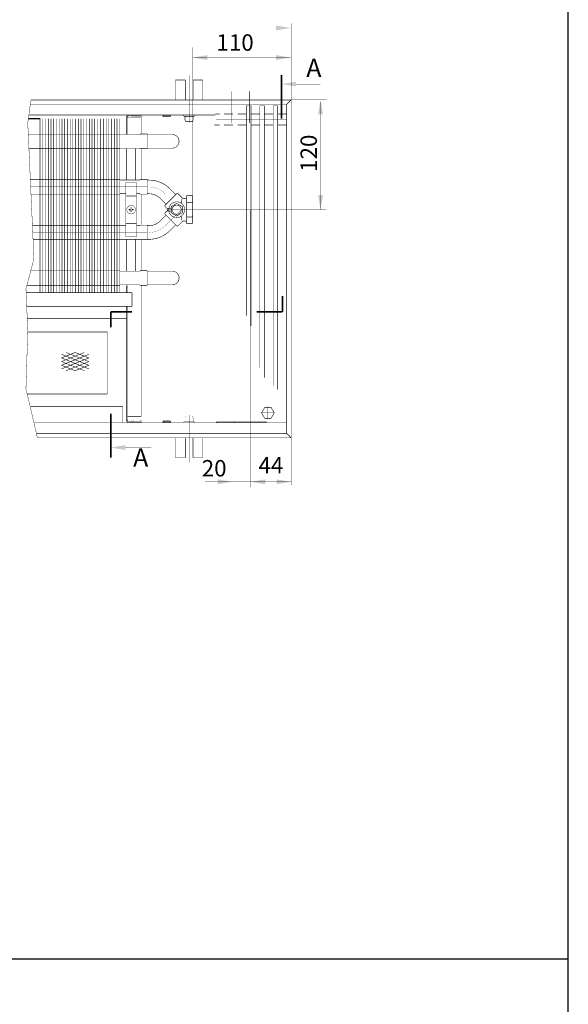
# Model space of a CAD drawing. Units: millimetres. Extents: x -37 to 12060, y 93 to 11112.
# Drawn here: x 5616 to 5917, y 7487 to 8027 of the extents above; entities that cross this region are included whole.
import ezdxf

# ---------------------------------------------------------------- set-up
doc = ezdxf.new("R2010")
doc.units = ezdxf.units.MM
for name, pattern in [('CENTER2', [28.575000000000003, 19.05, -3.175, 3.175, -3.175]), ('GOST2.303 9', [26.5, 20, -1.5, 1, -1.5, 1, -1.5]), ('gost6', [12, 8, -1.5, 1, -1.5]), ('K5LT_BASIC', [0]), ('K5LT_REINFORCED', [0])]:
    doc.linetypes.add(name, pattern=pattern)
for name, color, linetype in [('LAYER0VIEW1', 7, 'Continuous'), ('Контур', 7, 'Continuous'), ('Корпус', 7, 'Continuous'), ('Размеры', 1, 'Continuous'), ('Слой1', 1, 'Continuous')]:
    doc.layers.add(name, color=color, linetype=linetype)
for name, color, linetype, lineweight in [('Вентилятор', 5, 'Continuous', 20), ('Осевая', 1, 'CENTER2', 13), ('Размер', 1, 'Continuous', 0)]:
    doc.layers.add(name, color=color, linetype=linetype, lineweight=lineweight)
doc.styles.add('style1', font='times.ttf', dxfattribs={"oblique": 15.00000000195859})

msp = doc.modelspace()

# ---------------------------------------------------------------- linework, layer by layer
for p, q in [((5916.693569961848, 211.7939428653262), (5916.693569961848, 11111.79394286533)), ((222.953053654317, 7511.793942865324), (5916.693569961848, 7511.793942865325))]:
    msp.add_line(p, q)
at = {"linetype": 'Continuous', "lineweight": 0, "const_width": 0.3}
for points in [[(5742.609147109803, 7859.181963297552), (5742.609147109803, 7979.956973880485), (5740.109147109803, 7979.956973880485), (5740.109147109803, 7864.758404507257)], [(5749.959147109803, 7830.682555561035), (5749.959147109803, 7979.956973880485), (5747.459147109803, 7979.956973880485), (5747.459147109803, 7836.30904311107)], [(5757.309147109801, 7824.174381045091), (5757.309147109801, 7979.956973880485), (5754.809147109801, 7979.956973880485), (5754.809147109801, 7826.435485162888)]]:
    msp.add_lwpolyline(points, dxfattribs=at)
at = {"color": 7, "linetype": 'Continuous', "lineweight": 15, "const_width": 0.3, "flags": 128}
for points in [[(5626.911167129534, 7972.936139580709), (5626.911152220515, 7877.456973880485)], [(5628.411167129534, 7972.936139094519), (5628.411152220515, 7877.456973880485)], [(5629.911167184639, 7972.936134477569), (5629.911152221086, 7877.456973880485)], [(5631.411167129534, 7972.936140066901), (5631.411152220515, 7877.456973880485)], [(5632.911167129534, 7972.936139580709), (5632.911152220515, 7877.456973880485)], [(5634.411167129534, 7972.936139094519), (5634.411152220515, 7877.456973880485)], [(5635.911167184637, 7972.936128643277), (5635.911152221084, 7877.456973880485)], [(5637.411167129532, 7972.936134232607), (5637.411152220513, 7877.456973880485)], [(5638.911167129532, 7972.936133746417), (5638.911152220513, 7877.456973880485)], [(5640.411167129532, 7972.936133260227), (5640.411152220513, 7877.456973880485)], [(5641.91116718464, 7972.936134477569), (5641.911152221086, 7877.456973880485)], [(5643.411167129536, 7972.936140066901), (5643.411152220515, 7877.456973880485)], [(5644.911167129536, 7972.936139580709), (5644.911152220515, 7877.456973880485)], [(5646.411167129536, 7972.936139094519), (5646.411152220515, 7877.456973880485)], [(5647.911167184637, 7972.936124753748), (5647.911152221086, 7877.456973880485)], [(5649.411167129532, 7972.936130343081), (5649.411152220515, 7877.456973880485)], [(5650.911167129532, 7972.936129856888), (5650.911152220515, 7877.456973880485)], [(5652.411167129532, 7972.936129370698), (5652.411152220513, 7877.456973880485)], [(5653.91116718464, 7972.936134477569), (5653.911152221086, 7877.456973880485)], [(5655.411167129536, 7972.936140066901), (5655.411152220515, 7877.456973880485)], [(5656.911167129536, 7972.936139580709), (5656.911152220515, 7877.456973880485)], [(5658.411167129536, 7972.936139094519), (5658.411152220515, 7877.456973880485)], [(5660.174569092467, 7972.936134477569), (5660.174554128915, 7877.456973880485)], [(5661.674569037365, 7972.936140066901), (5661.674554128344, 7877.456973880485)], [(5663.174569037363, 7972.936139580709), (5663.174554128344, 7877.456973880485)], [(5664.674569037363, 7972.936139094519), (5664.674554128344, 7877.456973880485)], [(5666.174569092467, 7972.936134477569), (5666.174554128915, 7877.456973880485)], [(5667.674569037365, 7972.936140066901), (5667.674554128344, 7877.456973880485)], [(5669.174569037365, 7972.936139580709), (5669.174554128344, 7877.456973880485)], [(5679.408028509766, 7956.487755377023), (5679.408028509766, 7938.987755377023)], [(5674.409147109815, 7881.487755377023), (5674.409147109815, 7877.456973880485)]]:
    msp.add_lwpolyline(points, dxfattribs=at)
at = {"color": 7, "linetype": 'Continuous', "lineweight": 15, "const_width": 0.3, "elevation": -0.06599057727929239}
for points in [[(5620.458329860323, 7964.386090674824), (5670.674553972194, 7964.386090674831)], [(5670.674553972194, 7956.486090674832), (5620.815616292484, 7956.486090674824)], [(5621.588983126654, 7939.386090674824), (5670.674553972194, 7939.386090674831)], [(5670.674553972194, 7931.486090674832), (5621.975074895932, 7931.486090674824)], [(5622.674410262334, 7914.386090674824), (5670.674553972194, 7914.386090674831)], [(5670.674553972194, 7906.486090674832), (5623.031696694494, 7906.486090674824)], [(5621.816903425097, 7889.386090674824), (5670.674553972194, 7889.386090674831)], [(5670.674553972194, 7881.486090674832), (5619.737956056677, 7881.486090674824)]]:
    msp.add_lwpolyline(points, dxfattribs=at)
at = {"color": 7, "linetype": 'Continuous', "lineweight": 15, "const_width": 0.3, "elevation": -0.01740369048920701, "flags": 128}
msp.add_lwpolyline([(5679.408028509766, 7906.687393769435), (5679.408028509766, 7889.187393769435)], dxfattribs=at)
at = {"lineweight": 30}
msp.add_solid([(5779.450602551638, 7975.206974279841), (5782.117269218306, 7975.206974279841), (5780.783935884974, 7983.206974279841)], dxfattribs=at)
at = {"layer": 'LAYER0VIEW1', "color": 0, "linetype": 'K5LT_BASIC', "const_width": 0.3, "flags": 128}
for points, elevation in [([(5701.189477195692, 7994.166973880484), (5701.189477195692, 7983.206973880485)], -2.00701487040206), ([(5706.564477195692, 7994.166973880484), (5701.189477195692, 7994.166973880484)], -2.00701487040206), ([(5716.189477195692, 7994.166973880484), (5710.814477195692, 7994.166973880484)], -2.00701487040206), ([(5716.189477195692, 7983.206973880485), (5716.189477195692, 7994.166973880484)], -2.00701487040206), ([(5734.409147109802, 7980.496973880486), (5734.422639158593, 7980.496973880486)], -0.2499999999999987), ([(5734.422639158591, 7980.496973880486), (5734.409147109802, 7980.496973880486)], -0.2499999999999987), ([(5734.409147109802, 7980.496973880486), (5734.422639158593, 7980.496973880486)], -0.2499999999999987), ([(5734.422639158591, 7980.496973880486), (5734.409147109802, 7980.496973880486)], -0.2499999999999987), ([(5701.189477195692, 7786.746973880486), (5701.189477195692, 7797.706973880485)], -2.00701487040206), ([(5716.189477195692, 7797.706973880485), (5716.189477195692, 7786.746973880486)], -2.00701487040206), ([(5706.564477195692, 7786.746973880486), (5701.189477195692, 7786.746973880486)], -2.00701487040206), ([(5716.189477195692, 7786.746973880486), (5710.814477195692, 7786.746973880486)], -2.00701487040206)]:
    msp.add_lwpolyline(points, dxfattribs=dict(at, elevation=elevation))
for points in [[(5706.564477195692, 7983.791973880484), (5706.564477195692, 7994.166973880484)], [(5710.814477195692, 7983.791973880484), (5710.814477195692, 7994.166973880484)], [(5706.564477195692, 7797.121973880486), (5706.564477195692, 7786.746973880486)], [(5710.814477195692, 7797.121973880486), (5710.814477195692, 7786.746973880486)]]:
    msp.add_lwpolyline(points, dxfattribs=at)
at = {"layer": 'LAYER0VIEW1', "color": 0, "linetype": 'K5LT_REINFORCED', "lineweight": 13, "const_width": 0.9}
for points in [[(5759.374885346344, 7996.892664512099), (5759.374885346344, 7972.892664512099)], [(5759.878665406342, 7875.626976822388), (5759.878665406342, 7866.859184011793)], [(5677.333217198488, 7866.883005678725), (5665.7329523269, 7866.883005678725)], [(5665.7329523269, 7866.883005678725), (5665.7329523269, 7858.33153573824)], [(5759.878665406342, 7866.883005678725), (5745.776427881861, 7866.883005678725)], [(5665.732952326898, 7810.911034784694), (5665.732952326898, 7786.911034784694)]]:
    msp.add_lwpolyline(points, dxfattribs=at)
at = {"layer": 'LAYER0VIEW1', "color": 0, "linetype": 'K5LT_BASIC', "const_width": 0.3, "flags": 128}
for points in [[(5706.564477195692, 7983.791973880484, 0.06983711297726038), (5706.646587086067, 7983.206973880485)], [(5710.732367305316, 7983.206973880485, 0.06983711297726071), (5710.814477195692, 7983.791973880484)], [(5706.646587086067, 7797.706973880485, 0.06983711297726071), (5706.564477195692, 7797.121973880486)], [(5710.814477195692, 7797.121973880486, 0.06983711297726077), (5710.732367305316, 7797.706973880485)]]:
    msp.add_lwpolyline(points, format="xyb", dxfattribs=at)
at = {"layer": 'LAYER0VIEW1', "const_width": 0.3, "flags": 128}
for points in [[(5722.984147109803, 7975.456872018879), (5725.409147109802, 7975.456872018879)], [(5727.909147109802, 7975.456872018879), (5732.759147109802, 7975.456872018879)], [(5735.259147109802, 7975.456872018879), (5740.109147109803, 7975.456872018879)], [(5742.609147109803, 7975.456872018879), (5747.459147109803, 7975.456872018879)], [(5749.959147109803, 7975.456872018879), (5754.809147109801, 7975.456872018879)], [(5757.309147109801, 7975.456872018879), (5762.159147109802, 7975.456872018879)], [(5722.484147109803, 7969.456872018879), (5725.409147109802, 7969.456872018879)], [(5727.909147109802, 7969.456872018879), (5732.759147109802, 7969.456872018879)], [(5735.259147109802, 7969.456872018879), (5740.109147109803, 7969.456872018879)], [(5742.609147109803, 7969.456872018879), (5747.459147109803, 7969.456872018879)], [(5749.959147109803, 7969.456872018879), (5754.809147109801, 7969.456872018879)], [(5757.309147109801, 7969.456872018879), (5762.159147109802, 7969.456872018879)]]:
    msp.add_lwpolyline(points, dxfattribs=at)
at = {"layer": 'Вентилятор', "color": 7, "const_width": 0.3, "flags": 128}
for points in [[(5638.680080130423, 7839.565767081841), (5651.180080130423, 7844.565767081841)], [(5638.680080130423, 7841.565767081841), (5646.180080130423, 7844.565767081841)], [(5638.680080130423, 7837.565767081841), (5653.680080130423, 7843.565767081841)], [(5653.680080130423, 7837.565767081841), (5638.680080130423, 7843.565767081841)], [(5653.680080130423, 7839.565767081841), (5641.180080130423, 7844.565767081841)], [(5653.680080130423, 7841.565767081841), (5646.180080130423, 7844.565767081841)], [(5653.680080130423, 7835.565767081841), (5638.680080130423, 7841.565767081841)], [(5638.680080130423, 7835.565767081841), (5653.680080130423, 7841.565767081841)], [(5651.180080130423, 7834.565767081841), (5638.680080130423, 7839.565767081841)], [(5646.180080130423, 7834.565767081841), (5638.680080130423, 7837.565767081841)], [(5641.180080130423, 7834.565767081841), (5653.680080130423, 7839.565767081841)], [(5646.180080130423, 7834.565767081841), (5653.680080130423, 7837.565767081841)]]:
    msp.add_lwpolyline(points, dxfattribs=at)
at = {"layer": 'Контур', "linetype": 'GOST2.303 9'}
msp.add_line((5620.502066675381, 7972.936177922401), (5626.911167129534, 7972.936139580709), dxfattribs=at)
at = {"layer": 'Контур', "flags": 128}
for points, const_width in [([(5264.159147109804, 8022.706972605341), (5764.659147109802, 8022.706972605341)], 0.1), ([(5764.659147109802, 8025.206971330198), (5764.659147109802, 7983.206973880485)], 0.1), ([(5764.659147531078, 8006.456971330198), (5710.667651543024, 8006.456971330198)], 0.2), ([(5767.374885346344, 7991.877581872033), (5780.62226835269, 7991.877581872033)], 0.2), ([(5621.936931592882, 7983.229774069684), (5620.177082930286, 7970.604772794542), (5623.552082930286, 7895.979772794542), (5619.177082930286, 7879.354772794542), (5620.177082930286, 7856.729772794542), (5619.177082930286, 7824.729772794542), (5625.503849342702, 7797.706973880485)], 0.2), ([(5762.159147109802, 7980.706973880485), (5764.659147109802, 7983.206973880485)], 0.3), ([(5764.659147109802, 7983.206973880485), (5784.176313251555, 7983.206974279842)], 0.1), ([(5764.659147109802, 7983.206973880485), (5784.176313251555, 7983.206974279841)], 0.1), ([(5661.668843612268, 7974.956973880485), (5668.418843612268, 7974.956973880485)], 0.3), ([(5670.674528770211, 7972.937475916969), (5670.674553710982, 7877.456973880485)], 0.3), ([(5674.409147109815, 7964.186422228003), (5674.409147109815, 7973.706973880485)], 0.3), ([(5674.409147109815, 7973.706973880485), (5682.399450608578, 7973.706973880485)], 0.3), ([(5674.909147109815, 7973.706973880485), (5674.909147109815, 7964.186488512164)], 0.3), ([(5675.659147109815, 7974.456973880485), (5682.39945060735, 7974.456973880485)], 0.3), ([(5677.247217320388, 7974.21415433385), (5677.329472960868, 7973.720966733025)], 0.3), ([(5678.643740247424, 7973.937755383636), (5678.643740247424, 7973.706973880485)], 0.3), ([(5682.399450608578, 7973.706973880485), (5682.399450608578, 7964.437386586077)], 0.3), ([(5674.409147109815, 7939.186499777402), (5674.409147109815, 7956.487755377023)], 0.3), ([(5674.409147109815, 7877.456973880485), (5674.409147109815, 7881.487755377023)], 0.3), ([(5674.909147109815, 7880.43442140529), (5674.409147109815, 7880.434442233894)], 0.3), ([(5674.909147109815, 7881.487755376854), (5674.909147109815, 7877.456973880485)], 0.3), ([(5682.399450608578, 7881.437386586077), (5682.399450608578, 7809.476192390591)], 0.3), ([(5677.409147109802, 7877.456973880485), (5677.409147109802, 7869.956973880485)], 0.3), ([(5674.409147109815, 7807.206973880485), (5674.409147109815, 7869.956973880485)], 0.3), ([(5674.909147109815, 7869.956973880485), (5674.909147109815, 7807.206973880485)], 0.3), ([(5674.409147109815, 7863.256973880484), (5619.888587854664, 7863.256973880484)], 0.3), ([(5663.909147109804, 7855.773199768609), (5620.147190023225, 7855.773199768609)], 0.3), ([(5663.909147109802, 7821.773199768609), (5663.909147109804, 7855.773199768609)], 0.3), ([(5663.909147109802, 7821.773199768609), (5619.869296456198, 7821.773199768609)], 0.3), ([(5672.150358061637, 7814.972591285469), (5672.148916958362, 7805.957033243433)], 0.3), ([(5674.909147109815, 7809.476192390591), (5682.399450608578, 7809.476192390591)], 0.3), ([(5675.659147109815, 7806.456973880485), (5682.39945060735, 7806.456973880485)], 0.3), ([(5675.659147109815, 7805.956973880485), (5682.409147109815, 7805.956973880485)], 0.3), ([(5677.23720741929, 7806.698325961744), (5677.319547077201, 7807.19149954248)], 0.1), ([(5682.39945060735, 7806.456973880485), (5682.39945060735, 7805.956973880485)], 0.3), ([(5762.159147109802, 7800.206973880485), (5764.659147109802, 7797.706973880485)], 0.3), ([(5764.659147109802, 7797.706973880485), (5764.659147109802, 7771.696942619407)], 0.1), ([(5673.732952326898, 7792.395952144629), (5687.971163339842, 7792.395952144629)], 0.2), ([(5732.409147109802, 7771.44714605219), (5732.409147109802, 7792.956973880485)], 0.1), ([(5742.409147109802, 7770.783406135045), (5742.409147109802, 7792.956973880485)], 0.1), ([(5764.659147109802, 7773.590939251369), (5717.409147109802, 7773.590939251369)], 0.1)]:
    msp.add_lwpolyline(points, dxfattribs=dict(at, const_width=const_width))
for points, const_width, elevation in [([(5710.667651543024, 7930.154469662634), (5710.667651543024, 8012.072106110099)], 0.2, -0.003058124032272125), ([(5780.783935183761, 7982.206974210427), (5780.78393546892, 7922.935421599231)], 0.1, -0.003058124032272125), ([(5670.674553972194, 7964.185927139252), (5681.683570229521, 7964.187386586077)], 0.3, -0.0833942677684994), ([(5681.567975368363, 7964.187393769435), (5681.933570229521, 7964.439083394504)], 0.3, -0.01740369048920701), ([(5681.717122414895, 7963.937393769435), (5681.717122414895, 7956.937393769435)], 0.1, -0.01740369048920701), ([(5681.933570229521, 7964.439083394504), (5685.683570229521, 7964.439083394504), (5685.683570229521, 7956.439083394504), (5681.933570229521, 7956.439083394504)], 0.3, -0.1007979582577064), ([(5685.683570229521, 7964.207431662451), (5699.435304151895, 7964.207431662451)], 0.3, -0.1007979582577064), ([(5681.683570229521, 7956.687386586077), (5670.674553972194, 7956.687386586077)], 0.3, -0.0833942677684994), ([(5681.933570229521, 7956.439083394504), (5681.567975368363, 7956.687393769435)], 0.3, -0.01740369048920701), ([(5682.399450608578, 7956.439083394504), (5682.399450608578, 7939.439083394504)], 0.3, -0.1007979582577064), ([(5685.683570229521, 7956.707431662451), (5699.435304151895, 7956.707431662451)], 0.3, -0.1007979582577064), ([(5670.674553972194, 7939.185927139252), (5681.683570229521, 7939.187386586077)], 0.3, -0.0833942677684994), ([(5681.567975368363, 7939.187393769435), (5681.933570229521, 7939.439083394504)], 0.3, -0.01740369048920701), ([(5681.933570229521, 7939.439083394504), (5685.683570229521, 7939.439083394504), (5685.683570229521, 7931.439083394504), (5681.933570229521, 7931.439083394504)], 0.3, -0.1007979582577064), ([(5685.678871122207, 7939.187386586077), (5686.928871122207, 7939.187386586077)], 0.3, -0.0833942677684994), ([(5681.717122414895, 7938.937393769435), (5681.717122414895, 7931.937393769435)], 0.1, -0.01740369048920701), ([(5673.908028509766, 7931.687386586077), (5670.674553972194, 7931.687386586077)], 0.3, -0.0833942677684994), ([(5681.683570229521, 7931.687386586077), (5679.908028509766, 7931.687386586077)], 0.3, -0.0833942677684994), ([(5681.933570229521, 7931.439083394504), (5681.567975368363, 7931.687393769435)], 0.3, -0.01740369048920701), ([(5682.399450608578, 7931.439083394504), (5682.399450608578, 7914.637039889131)], 0.3, -0.01740369048920701), ([(5685.678871122207, 7931.687386586077), (5686.928871122207, 7931.687386586077)], 0.3, -0.0833942677684994), ([(5670.674553972194, 7914.185927139252), (5673.908028509766, 7914.18635579555)], 0.3, -0.0833942677684994), ([(5679.908028509766, 7914.187151205489), (5681.683570229521, 7914.187386586077)], 0.3, -0.0833942677684994), ([(5681.567975368363, 7914.187393769435), (5681.933570229521, 7914.439083394504)], 0.3, -0.01740369048920701), ([(5681.717122414895, 7913.937393769435), (5681.717122414895, 7906.937393769435)], 0.1, -0.01740369048920701), ([(5681.933570229521, 7914.439083394504), (5685.683570229521, 7914.439083394504), (5685.683570229521, 7906.439083394504), (5681.933570229521, 7906.439083394504)], 0.3, -0.1007979582577064), ([(5685.678871122207, 7914.187386586077), (5686.928871122207, 7914.187386586077)], 0.3, -0.0833942677684994), ([(5681.683570229521, 7906.687386586077), (5670.674553972194, 7906.687386586077)], 0.3, -0.0833942677684994), ([(5674.409147109815, 7889.187393769435), (5674.409147109815, 7906.687393769435)], 0.3, -0.01740369048920701), ([(5681.933570229521, 7906.439083394504), (5681.567975368363, 7906.687393769435)], 0.3, -0.01740369048920701), ([(5685.678871122207, 7906.687386586077), (5686.928871122207, 7906.687386586077)], 0.3, -0.0833942677684994), ([(5682.399450608578, 7906.439083394504), (5682.399450608578, 7889.439083394504)], 0.3, -0.1007979582577064), ([(5681.683570229521, 7889.187386586077), (5670.674553972194, 7889.187386586077)], 0.3, -0.0833942677684994), ([(5681.933570229521, 7889.439083394504), (5681.567975368363, 7889.187393769435)], 0.3, -0.01740369048920701), ([(5681.717122414895, 7881.937393769435), (5681.717122414895, 7888.937393769435)], 0.1, -0.01740369048920701), ([(5681.933570229521, 7889.439083394504), (5685.683570229521, 7889.439083394504), (5685.683570229521, 7881.439083394504), (5681.933570229521, 7881.439083394504)], 0.3, -0.1007979582577064), ([(5685.683570229521, 7889.207431662451), (5699.435304151895, 7889.207431662451)], 0.3, -0.1007979582577064), ([(5670.674553972194, 7881.687386586077), (5681.683570229521, 7881.687386586077)], 0.3, -0.08339426776849937), ([(5681.567975368363, 7881.687393769435), (5681.933570229521, 7881.439083394504)], 0.3, -0.01740369048920701), ([(5685.683570229521, 7881.707431662451), (5699.435304151895, 7881.707431662451)], 0.3, -0.1007979582577064), ([(5706.439477195692, 7808.723237205058), (5706.932710691541, 7809.706973880485)], 0.1, 0.4999999999999993), ([(5706.932710691541, 7809.706973880485), (5710.448199446029, 7809.703073214235)], 0.1, 0.4999999999999993), ([(5710.939477195692, 7808.723237205058), (5710.446243699844, 7809.706973880485)], 0.1, 0.4999999999999993), ([(5706.068443555489, 7806.706973880485), (5711.310510835898, 7806.706973880485)], 0.1, 0.4999999999999993), ([(5706.439477195692, 7806.956973880485), (5706.439477195692, 7808.723237205058)], 0.1, 0.4999999999999993), ([(5710.939477195692, 7806.956973880485), (5710.939477195692, 7808.723237205058)], 0.1, 0.4999999999999993)]:
    msp.add_lwpolyline(points, dxfattribs=dict(at, const_width=const_width, elevation=elevation))
at = {"layer": 'Контур', "linetype": 'gost6', "const_width": 0.1, "flags": 128}
for points in [[(5708.689477195692, 7970.724997078786), (5708.689477195692, 7996.706973880485)], [(5731.909147109802, 7970.456973880485), (5731.909147109802, 7987.956973880485)], [(5620.636366297536, 7960.449507229786), (5703.188269336833, 7960.46039684739)], [(5732.409147109802, 7922.935421599231), (5732.409147109802, 7792.956973880485)], [(5742.409147109802, 7922.935421599231), (5742.409147109802, 7792.956973880485)], [(5622.852479877221, 7910.448773634508), (5685.683570229521, 7910.452867302344)], [(5620.780953068255, 7885.449479318825), (5703.188269336833, 7885.46039684739)], [(5619.537815023225, 7836.273199768609), (5663.909147109802, 7836.273199768609)], [(5708.689477195692, 7810.188950682184), (5708.689477195692, 7784.206973880485)]]:
    msp.add_lwpolyline(points, dxfattribs=at)
at = {"layer": 'Контур', "flags": 128}
for points, const_width in [([(5674.409147109815, 7973.706973880485, -0.414213562373095), (5675.659147109815, 7974.956973880485)], 0.3), ([(5674.909147109815, 7973.706973880485, -0.414213562373095), (5675.659147109815, 7974.456973880485)], 0.3), ([(5677.247217320388, 7974.21415433385), (5678.645666344872, 7974.447392801313, -0.05132684260091374), (5678.850031911201, 7974.460223102015), (5682.219615737844, 7974.39295198237, 0.3396496376857631), (5682.489369766843, 7974.553174962301), (5682.530559665853, 7974.755800280295, -0.06559689676300834), (5682.589072950181, 7974.964762475255, -0.06559689676300834)], 0.1), ([(5677.329472960868, 7973.720966733025), (5678.727921985352, 7973.954205200488, -0.05339366179314867), (5678.834223104557, 7973.960439079928), (5682.191416047717, 7973.893415334632, 0.3490577208258447), (5682.972759103954, 7974.421156351788), (5683.020186596397, 7974.675501623052, -0.3279290804606449), (5683.301675262241, 7974.964843600531, -0.355183978405445)], 0.1), ([(5675.659147109815, 7805.956973880485, -0.414213562373095), (5674.409147109815, 7807.206973880485)], 0.3), ([(5675.659147109815, 7806.456973880485, -0.414213562373095), (5674.909147109815, 7807.206973880485)], 0.3), ([(5677.23720741929, 7806.698325961744), (5678.635616689362, 7806.464849260205, 0.05132684260091374), (5678.839980066978, 7806.451984144308), (5682.209575304922, 7806.518681226254, -0.3396496376857631), (5682.479302034684, 7806.358412293798), (5682.520457414181, 7806.155779961701, 0.06559689676300834), (5682.578935099207, 7805.946807801546, 0.06559689676300834)], 0.1), ([(5677.319547077201, 7807.19149954248), (5678.717956347273, 7806.95802284094, 0.05339366179314867), (5678.824256402941, 7806.951770852306), (5682.181460715439, 7807.018222670798, -0.3490577208258447), (5682.962713855253, 7806.490348552988), (5683.010098017166, 7806.235995205746, 0.3279290804606449), (5683.291537387107, 7805.946605278522, 0.355183978405445)], 0.1)]:
    msp.add_lwpolyline(points, format="xyb", dxfattribs=dict(at, const_width=const_width))
for points, const_width, elevation in [([(5699.435304151895, 7956.707431662451, 0.9999999999999999), (5699.435304151895, 7964.213362032329)], 0.3, -0.1007979582577064), ([(5699.435304151895, 7881.707431662451, 0.9999999999999999), (5699.435304151895, 7889.213362032329)], 0.3, -0.1007979582577064), ([(5706.068443555489, 7806.706973880485, 0.9894230405424158), (5706.068443555489, 7805.956973880485)], 0.1, 0.4999999999999993), ([(5706.189477195692, 7806.706973880485, 0.414213562373095), (5706.439477195692, 7806.956973880485)], 0.1, 0.4999999999999993), ([(5710.939477195692, 7806.956973880485, 0.414213562373095), (5711.189477195692, 7806.706973880485)], 0.1, 0.4999999999999993), ([(5711.310510835896, 7805.956973880485, 0.9894230405424158), (5711.310510835896, 7806.706973880485)], 0.1, 0.4999999999999993)]:
    msp.add_lwpolyline(points, format="xyb", dxfattribs=dict(at, const_width=const_width, elevation=elevation))
at = {"layer": 'Контур', "linetype": 'Continuous', "lineweight": 20, "const_width": 0.3, "flags": 128}
for points, elevation in [([(5698.158136737306, 7934.428076492047, 0.1989123673796528), (5686.667651543024, 7939.187591297764)], -0.003058124032272125), ([(5692.854835878406, 7929.124775633148, 0.1989123673796485), (5686.667651543024, 7931.687591297764)], -0.003058124032272125), ([(5702.577554132064, 7931.776426062071, 0.414213562776285), (5701.870447350389, 7931.776426063122)], -0.003058124032272125), ([(5704.917651543024, 7928.937591297766, 0.1231695436197107), (5704.417651543024, 7927.437591297766)], -0.003058124032272125), ([(5705.019942274521, 7929.334037907939, 0.1989123679446708), (5705.373495665883, 7929.187591297764)], -0.003058124032272125), ([(5706.667651543024, 7929.187591297764, 0.414213562373095), (5707.167651543024, 7929.687591297764)], -0.003058124032272125), ([(5707.667651543024, 7930.654469662634, 0.414213562373095), (5707.167651543024, 7930.154469662634)], -0.003058124032272125), ([(5710.667651543024, 7930.154469662634, 0.414213562373095), (5710.167651543024, 7930.654469662634)], -0.003058124032272125), ([(5695.506486307861, 7925.412465031025, 0.4142135635554464), (5695.506486308663, 7924.705358248412)], 0.0772780197039552), ([(5697.545447326034, 7922.937591297766, 1844.838140896756), (5697.545462200724, 7922.946972594497)], -0.003058124032272125), ([(5701.833762664353, 7920.435717056284, -636.2688687505561), (5701.849478076207, 7920.435524831239)], -0.003058124032272125), ([(5695.506486308663, 7921.169824347117, 0.4142135635554464), (5695.506486307861, 7920.462717564505)], 0.0772780197039552), ([(5704.417651543024, 7918.437591297764, 0.1231695436197105), (5704.917651543024, 7916.937591297764)], -0.003058124032272125), ([(5686.667651543024, 7914.187591297764, 0.1989123673797416), (5692.854835878408, 7916.750406962384)], 0.0772780197039552), ([(5701.870447350389, 7914.098756532408, 0.4142135627763793), (5702.577554132064, 7914.098756533459)], 0.0772780197039552), ([(5705.373495665883, 7916.687591297764, 0.1989123679449632), (5705.019942274521, 7916.541144687589)], 0.0772780197039552), ([(5707.167651543024, 7916.187591297764, 0.414213562373095), (5706.667651543024, 7916.687591297764)], 0.0772780197039552), ([(5707.167651543024, 7915.720712932894, 0.414213562373095), (5707.667651543024, 7915.220712932894)], 0.0772780197039552), ([(5710.167651543024, 7915.220712932894, 0.414213562373095), (5710.667651543024, 7915.720712932894)], 0.0772780197039552), ([(5686.667651543024, 7906.687591297764, 0.1989123673797416), (5698.158136737309, 7911.447106103486)], 0.0772780197039552)]:
    msp.add_lwpolyline(points, format="xyb", dxfattribs=dict(at, elevation=elevation))
at = {"layer": 'Контур', "linetype": 'gost6', "const_width": 0.1, "flags": 128}
for points, elevation in [([(5621.76702287739, 7935.449433964145), (5685.683570229521, 7935.452867302344)], -0.08895776786163495), ([(5695.506486307857, 7931.776426062596), (5704.345321072689, 7922.937591297764)], 0.0772780197039552), ([(5695.506486307857, 7914.098756532933), (5704.345321072689, 7922.937591297764)], 0.0772780197039552), ([(5751.909147109802, 7807.948408728843), (5751.909147109802, 7814.965539032129)], 0.2499999999999991), ([(5747.947945934373, 7811.456973880485), (5755.870348285231, 7811.456973880485)], 0.2499999999999991)]:
    msp.add_lwpolyline(points, dxfattribs=dict(at, elevation=elevation))
at = {"layer": 'Контур', "const_width": 0.2, "elevation": -0.01740369048920701}
for points in [[(5679.908028509766, 7937.832021661213), (5673.908028509766, 7937.832021661213)], [(5673.908028509766, 7908.082021661213), (5673.908028509766, 7937.832021661213)], [(5679.908028509766, 7908.082021661213), (5679.908028509766, 7937.832021661213)], [(5679.908028509766, 7930.457021661213), (5673.908028509766, 7930.457021661213)], [(5679.908028509768, 7915.457021661213), (5673.908028509768, 7915.457021661213)], [(5679.908028509766, 7908.082021661213), (5673.908028509766, 7908.082021661213)]]:
    msp.add_lwpolyline(points, dxfattribs=at)
at = {"layer": 'Контур', "linetype": 'gost6', "const_width": 0.1, "flags": 128}
for points, elevation in [([(5695.506486307855, 7931.776426062596, 0.1974233416068486), (5686.739289167639, 7935.437386018109)], -0.003058124032272125), ([(5686.744420845976, 7910.452121304189, 0.1974233416068829), (5695.510113410692, 7914.116682308214)], 0.0772780197039552)]:
    msp.add_lwpolyline(points, format="xyb", dxfattribs=dict(at, elevation=elevation))
at = {"layer": 'Контур', "linetype": 'Continuous', "lineweight": 20, "const_width": 0.3, "flags": 128}
for points, elevation in [([(5701.340117257874, 7931.246095971476), (5698.158136737306, 7934.428076492047)], 0.0772780197039552), ([(5696.036816398975, 7925.942795112577), (5692.854835878406, 7929.124775633148)], 0.0772780197039552), ([(5695.506486307861, 7925.412465031025), (5701.870447350389, 7931.776426063122)], 0.0772780197039552), ([(5705.019942274519, 7929.334037907941), (5702.577554132064, 7931.776426062071)], 0.0772780197039552), ([(5706.667651543024, 7929.187591297764), (5705.373495665883, 7929.187591297764)], 0.0772780197039552), ([(5707.167651543024, 7930.154469662634), (5707.167651543024, 7915.720712932894)], 0.0772780197039552), ([(5707.667651543024, 7930.654469662634), (5710.167651543024, 7930.654469662634)], 0.0772780197039552), ([(5710.667651543024, 7930.154469662634), (5710.667651543024, 7915.720712932894)], 0.0772780197039552), ([(5695.506486308663, 7924.705358248412), (5697.274253271607, 7922.937591297764)], 0.0772780197039552), ([(5695.506486308663, 7921.169824347117), (5697.274253271607, 7922.937591297764)], 0.0772780197039552), ([(5698.917651543006, 7923.685421599231), (5696.850684557105, 7923.685421599231)], -0.003058124032272125), ([(5696.850684557105, 7923.685421599231), (5696.850684557105, 7922.185421599231)], -0.003058124032272125), ([(5704.417651543024, 7927.437591297764), (5704.417651543024, 7926.43419689723)], 0.0772780197039552), ([(5710.375604276958, 7926.939796679059), (5707.507883864228, 7926.939796679059)], 0.0772780197039552), ([(5692.854835878406, 7916.750406962382), (5696.036816394659, 7919.932387478634)], 0.0772780197039552), ([(5695.506486307861, 7920.462717564505), (5701.870447350389, 7914.098756532408)], 0.0772780197039552), ([(5696.850684557105, 7922.185421599231), (5698.917651543006, 7922.185421599231)], -0.003058124032272125), ([(5704.417651543024, 7918.437591297764), (5704.417651543024, 7919.436646301557)], 0.0772780197039552), ([(5710.375604276958, 7918.93538591647), (5707.507883864228, 7918.93538591647)], 0.0772780197039552), ([(5701.340117257874, 7914.629086624052), (5698.158136737306, 7911.447106103483)], 0.0772780197039552), ([(5705.019942274519, 7916.541144687589), (5702.577554132064, 7914.098756533457)], 0.0772780197039552), ([(5706.667651543024, 7916.687591297764), (5705.373495665883, 7916.687591297764)], 0.0772780197039552), ([(5707.667651543024, 7915.220712932894), (5710.167651543024, 7915.220712932894)], 0.0772780197039552)]:
    msp.add_lwpolyline(points, dxfattribs=dict(at, elevation=elevation))
at = {"layer": 'Контур', "const_width": 0.2, "elevation": -0.01740369048920701}
msp.add_lwpolyline([(5676.88390218568, 7920.582144207431, -0.9949335426842709), (5676.908028509766, 7925.332021661213, -0.9999999999999999), (5676.908028509766, 7920.582021661213)], format="xyb", dxfattribs=at)
msp.add_lwpolyline([(5677.093028509767, 7922.536618395142), (5677.167890251854, 7922.697159919127), (5677.328431775837, 7922.772021661213), (5678.118978550025, 7922.772021661213, 0.07594572833703965), (5678.118978550025, 7923.142021661212), (5677.328431775837, 7923.142021661212), (5677.167890251854, 7923.216883403299), (5677.093028509767, 7923.377424927284), (5677.093028509767, 7924.167971701471, 0.0759457283370397), (5676.723028509767, 7924.167971701471), (5676.723028509767, 7923.377424927284), (5676.648166767682, 7923.216883403299), (5676.487625243695, 7923.142021661212), (5675.69707846951, 7923.142021661212, 0.07594572833703987), (5675.69707846951, 7922.772021661213), (5676.487625243695, 7922.772021661213), (5676.648166767682, 7922.697159919127), (5676.723028509767, 7922.536618395142), (5676.723028509767, 7921.746071620956, 0.07594572833703965), (5677.093028509767, 7921.746071620956)], format="xyb", close=True, dxfattribs=at)
at = {"layer": 'Контур', "linetype": 'Continuous', "lineweight": 20, "const_width": 0.3, "elevation": -0.003058124032272125, "flags": 128}
msp.add_lwpolyline([(5704.917651543006, 7924.667472406801), (5704.917651543006, 7921.203370791663), (5701.917651543006, 7919.471319984094), (5698.917651543006, 7921.203370791663), (5698.917651543006, 7924.667472406801), (5701.917651543006, 7926.399523214369)], close=True, dxfattribs=at)
at = {"layer": 'Контур', "color": 0, "linetype": 'Continuous', "lineweight": 25, "const_width": 0.3, "flags": 128}
for points in [[(5672.150357247079, 7814.967495406595), (5621.715102430553, 7814.957214928946)], [(5623.57229576562, 7805.956999328363), (5762.159147109802, 7805.956973880485)], [(5743.159147109802, 7805.956973880485), (5751.159147109802, 7805.956973880485)]]:
    msp.add_lwpolyline(points, dxfattribs=at)
at = {"layer": 'Контур'}
for points in [[(5767.374885346344, 7990.544248538701), (5759.374885346344, 7991.877581872033), (5767.374885346344, 7993.210915205367)], [(5779.450602551638, 7930.935424095558, -0.003058124032272125), (5782.117269218306, 7930.935424095558, -0.003058124032272125), (5780.783935884974, 7922.935424095558, -0.003058124032272125)], [(5673.732952326898, 7791.062618811296), (5665.732952326898, 7792.395952144629), (5673.732952326898, 7793.729285477963)]]:
    msp.add_solid(points, dxfattribs=at)
at = {"layer": 'Корпус', "color": 0, "linetype": 'gost6', "const_width": 0.3, "flags": 128}
for points in [[(5741.909147109802, 7970.456973880485), (5741.909147109802, 7987.956973880485)], [(5723.484147109803, 7972.456973880485), (5761.974286538163, 7972.456973880485)]]:
    msp.add_lwpolyline(points, dxfattribs=at)
at = {"layer": 'Корпус', "linetype": 'Continuous', "const_width": 0.3, "flags": 128}
for points in [[(5621.93375338469, 7983.206973880485), (5764.659147109802, 7983.206973880485)], [(5764.659147109802, 7983.206973880485), (5764.659147109802, 7797.706973880485)], [(5621.585268536204, 7980.706973880485), (5762.159147109802, 7980.706973880485)], [(5762.159147109802, 7980.706973880485), (5762.159147109802, 7800.206973880485)], [(5620.78375338469, 7974.956973880485), (5722.984147109803, 7974.956973880485)], [(5694.409200642971, 7974.956973880485), (5694.409146149286, 7973.956973880485)], [(5694.409146149286, 7974.456973880485), (5698.409146155225, 7974.456973880485)], [(5694.409146149286, 7973.956973880485), (5698.409146155225, 7973.956973880485)], [(5698.409200648912, 7974.956973880485), (5698.409146155225, 7973.956973880485)], [(5677.409147109802, 7877.456973880485), (5619.260963545272, 7877.456973880485)], [(5677.409147109802, 7869.956973880485), (5619.592455257978, 7869.956973880485)], [(5674.409147109815, 7869.456973880485), (5674.909147109815, 7869.456973880485)], [(5674.409147109815, 7868.456973880485), (5674.909147109815, 7868.456973880485)], [(5694.409146149286, 7806.956973880485), (5698.409146155225, 7806.956973880485)], [(5694.409200642971, 7805.956973880485), (5694.409146149286, 7806.956973880485)], [(5694.409146149286, 7806.456973880485), (5698.409146155225, 7806.456973880485)], [(5698.409200648912, 7805.956973880485), (5698.409146155225, 7806.956973880485)], [(5723.659147109802, 7806.456973880485), (5751.159147109802, 7806.456973880485)], [(5723.659147109802, 7806.456973880485), (5723.659147109802, 7805.956973880485)], [(5733.659147109802, 7806.456973880485), (5733.659147109802, 7805.956973880485)], [(5751.159147109802, 7806.456973880485), (5751.159147109802, 7805.956973880485)], [(5624.918531882386, 7800.206973880485), (5762.159147109802, 7800.206973880485)], [(5625.503849342702, 7797.706973880485), (5764.659147109802, 7797.706973880485)]]:
    msp.add_lwpolyline(points, dxfattribs=at)
at = {"layer": 'Корпус', "linetype": 'Continuous', "const_width": 0.3, "elevation": 0.4999999999999993, "flags": 128}
for points in [[(5706.068443555489, 7974.956973880487, 0.9894230405424158), (5706.068443555489, 7974.206973880487)], [(5706.439477195692, 7973.956973880487, 0.414213562373095), (5706.189477195692, 7974.206973880487)], [(5711.189477195692, 7974.206973880487, 0.414213562373095), (5710.939477195692, 7973.956973880487)], [(5711.310510835896, 7974.206973880487, 0.9894230405424158), (5711.310510835896, 7974.956973880487)]]:
    msp.add_lwpolyline(points, format="xyb", dxfattribs=at)
for points in [[(5706.068443555489, 7974.206973880487), (5711.310510835898, 7974.206973880487)], [(5706.439477195692, 7973.956973880487), (5706.439477195692, 7972.190710555914)], [(5706.439477195692, 7972.190710555914), (5706.932710691541, 7971.206973880487)], [(5710.939477195692, 7972.190710555914), (5710.446243699844, 7971.206973880487)], [(5710.939477195692, 7973.956973880487), (5710.939477195692, 7972.190710555914)], [(5706.932710691541, 7971.206973880487), (5710.448199446029, 7971.210874546737)]]:
    msp.add_lwpolyline(points, dxfattribs=at)
at = {"layer": 'Корпус', "linetype": 'Continuous', "const_width": 0.3, "elevation": 0.2499999999999991, "flags": 128}
msp.add_lwpolyline([(5753.641197917372, 7814.45697388049), (5755.37324872494, 7811.45697388049), (5753.641197917372, 7808.45697388049), (5750.177096302234, 7808.45697388049), (5748.445045494664, 7811.45697388049), (5750.177096302234, 7814.45697388049)], close=True, dxfattribs=at)
at = {"layer": 'Осевая', "color": 7, "linetype": 'gost6', "const_width": 0.2, "elevation": -0.003058124032272125, "flags": 128}
msp.add_lwpolyline([(5696.850684557105, 7922.935421599231), (5783.982051405088, 7922.935421599231)], dxfattribs=at)
at = {"layer": 'Размер', "color": 0, "lineweight": 30}
for points in [[(5724.409147109802, 7774.924272584703), (5724.409147109802, 7772.257605918036), (5732.409147109802, 7773.590939251369)], [(5750.409147109802, 7774.924272584703), (5750.409147109802, 7772.257605918036), (5742.409147109802, 7773.590939251369)], [(5756.659147109802, 7774.924272584703), (5756.659147109802, 7772.257605918036), (5764.659147109802, 7773.590939251369)]]:
    msp.add_solid(points, dxfattribs=at)
at = {"layer": 'Размеры', "linetype": 'Continuous', "lineweight": 20}
msp.add_line((5674.909147109815, 7807.206973880485), (5674.409147109815, 7807.206973880485), dxfattribs=at)
at = {"layer": 'Слой1', "color": 0, "linetype": 'Continuous', "lineweight": 30}
for points in [[(5756.409147109802, 8024.040305938674), (5756.409147109802, 8021.373639272008), (5764.409147109802, 8022.706972605341)], [(5718.667651543024, 8007.79030466353), (5718.667651543024, 8005.123637996864), (5710.667651543024, 8006.456971330198)], [(5756.409147109802, 8007.79030466353), (5756.409147109802, 8005.123637996864), (5764.409147109802, 8006.456971330198)]]:
    msp.add_solid(points, dxfattribs=at)

# ---------------------------------------------------------------- texts
at = {"lineweight": 30, "attachment_point": 5, "style": 'style1'}
for s, insert, char_height in [('\\A1;110', (5733.90915012163, 8014.706971330198), 9), ('A', (5777.119904650182, 7999.517321221882), 10), ('A', (5682.138687894298, 7785.619535066855), 10), ('\\A1;20', (5722.425008491231, 7781.025893052448), 9), ('\\A1;44', (5753.574900572918, 7782.680161638452), 9)]:
    msp.add_mtext(s, dxfattribs=dict(at, insert=insert, char_height=char_height))
at = {"layer": 'Контур', "insert": (5774.283935884974, 7953.942852248433), "char_height": 9, "attachment_point": 5, "rotation": 90, "style": 'style1'}
msp.add_mtext('\\A1;120', dxfattribs=at)

doc.saveas('drawing.dxf')
